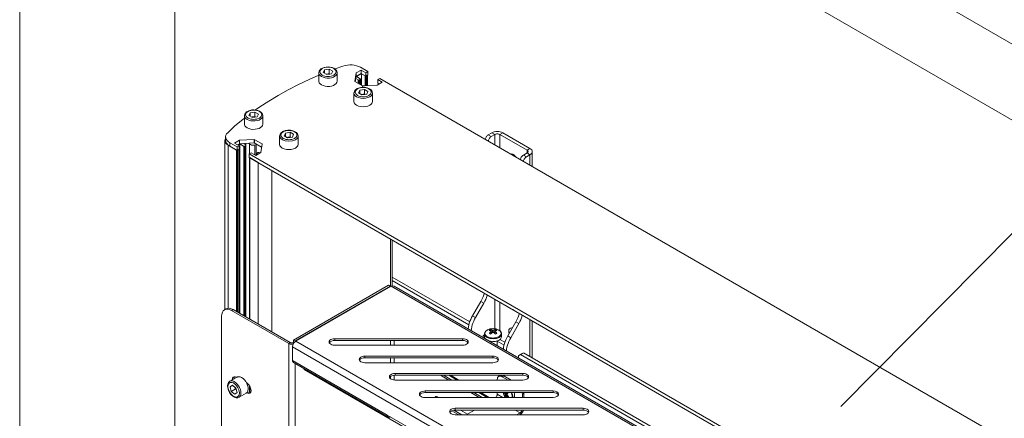
# Model space of a CAD drawing. Units: inches. Extents: x 1.3 to 16.1, y 2.5 to 10.8.
# Drawn here: x 1.6 to 3.9, y 8.6 to 9.6 of the extents above; entities that cross this region are included whole.
import ezdxf

# ---------------------------------------------------------------- set-up
doc = ezdxf.new("R2010")
doc.units = ezdxf.units.IN
doc.header["$MEASUREMENT"] = 0
doc.layers.add('PDF _Геометрия', color=7, linetype='Continuous')

msp = doc.modelspace()

# ---------------------------------------------------------------- linework, layer by layer
at = {"layer": 'PDF _Геометрия', "lineweight": 20}
for points in [[(5.5713, 8.5443), (5.5713, 5.9752), (5.525, 5.9484), (5.525, 8.5175), (5.5713, 8.5443), (1.6739, 10.7943), (1.6275, 10.7675), (1.6275, 8.1984, 0.124627), (1.9859, 7.8696), (2.1015, 7.8029)], [(1.6275, 10.7675, 0.124605), (1.9859, 10.4387), (4.9554, 8.7244, 0.080131), (5.525, 8.5175)]]:
    msp.add_lwpolyline(points, format="xyb", dxfattribs=at)
at = {"layer": 'PDF _Геометрия', "lineweight": 9}
for points in [[(1.9859, 10.4387), (1.9859, 7.8696)], [(4.3999, 9.5446), (3.5239, 8.6608)], [(2.3611, 9.431), (2.3611, 9.431), (2.3603, 9.4282), (2.3585, 9.4255), (2.3557, 9.4232), (2.352, 9.4212), (2.3476, 9.4199), (2.3428, 9.4192), (2.3379, 9.4191), (2.333, 9.4197), (2.3285, 9.4209), (2.3246, 9.4226), (2.3216, 9.4249), (2.3195, 9.4275), (2.3185, 9.4303), (2.3184, 9.4313)], [(2.414, 9.404), (2.414, 9.4161)], [(2.4256, 9.4011), (2.4256, 9.4241)], [(2.4279, 9.4012), (2.4279, 9.4241)], [(2.4302, 9.4014), (2.4302, 9.4254)], [(2.4093, 9.4067), (2.4093, 9.4147)], [(2.4116, 9.4053), (2.4116, 9.4147)], [(2.4557, 9.404), (2.4557, 9.4067)], [(2.1894, 9.3319), (2.1894, 9.3319), (2.1886, 9.329), (2.1868, 9.3264), (2.184, 9.3241), (2.1803, 9.3222), (2.1759, 9.3208), (2.1711, 9.3201), (2.1662, 9.32), (2.1613, 9.3205), (2.1569, 9.3217), (2.153, 9.3235), (2.1499, 9.3258), (2.1478, 9.3284), (2.1468, 9.3312), (2.1467, 9.3322)], [(2.7167, 9.2841), (2.7097, 9.2882)], [(2.7181, 9.293), (2.725, 9.2889), (2.725, 9.2646)], [(2.7362, 9.2581), (2.7362, 9.2889), (2.7432, 9.293)], [(2.1092, 8.8876), (2.1092, 9.2639)], [(2.1128, 9.2618), (2.1128, 9.2699)], [(2.1449, 8.8704), (2.1449, 9.2621)], [(2.1472, 8.8691), (2.1472, 9.2621)], [(2.1495, 8.8677), (2.1495, 9.2634)], [(2.1695, 9.2693), (2.1695, 9.2773)], [(2.1875, 9.2666), (2.1875, 9.2669)], [(2.8062, 9.2177), (2.8062, 9.2421), (2.7993, 9.2461), (2.7993, 9.2526), (2.8062, 9.2566)], [(2.1286, 8.8798), (2.1286, 9.2527)], [(2.1309, 8.8785), (2.1309, 9.2527)], [(2.1333, 8.8771), (2.1333, 9.254)], [(2.1588, 8.8624), (2.1588, 9.2353)], [(2.175, 9.242), (2.175, 9.2446)], [(2.791, 9.2413), (2.7979, 9.2373)], [(2.1782, 8.8512), (2.1782, 9.2241)], [(2.2101, 8.8327), (2.2101, 9.2056)], [(2.4838, 8.9375), (2.4838, 9.0477)], [(2.4859, 8.9388), (3.9575, 8.0893)], [(2.6996, 8.8995), (2.6926, 8.9035)], [(2.725, 8.9084), (2.725, 8.8403)], [(2.7362, 8.8362), (2.7362, 8.9019)], [(2.1205, 8.8845), (2.117, 8.8825)], [(2.6805, 8.8665), (2.6736, 8.8705)], [(2.7738, 8.8566), (2.7808, 8.8526)], [(2.8062, 8.7757), (2.8062, 8.8615)], [(2.2523, 8.8084), (2.2488, 8.8064), (2.2488, 8.0065)], [(2.2653, 8.8114), (3.8859, 7.8758), (3.8859, 7.8718)], [(2.3553, 8.8133), (2.3553, 8.8173)], [(2.4843, 8.8133), (2.4843, 8.8022)], [(2.4921, 8.8022), (2.4921, 8.8133)], [(2.6506, 8.8133), (2.6506, 8.8173)], [(2.7547, 8.8236), (2.7617, 8.8196)], [(2.2579, 8.7986), (3.8785, 7.863), (3.882, 7.865)], [(2.2579, 8.7674), (2.4766, 8.6411)], [(2.2636, 8.7606), (2.2636, 8.0065)], [(2.4249, 8.7732), (2.4249, 8.7772)], [(2.4843, 8.7732), (2.4843, 8.762)], [(2.4921, 8.762), (2.4921, 8.7732)], [(2.7202, 8.7732), (2.7202, 8.7772)], [(2.4945, 8.733), (2.4945, 8.737)], [(2.7898, 8.733), (2.7898, 8.737)], [(2.1127, 8.719), (2.1136, 8.7194), (2.1165, 8.7201), (2.1197, 8.7197), (2.1232, 8.7182), (2.1267, 8.7158), (2.13, 8.7126), (2.133, 8.7087), (2.1354, 8.7044), (2.1372, 8.6999), (2.1383, 8.6955), (2.1386, 8.6913), (2.1381, 8.6876), (2.1367, 8.6846), (2.1347, 8.6825)], [(2.1286, 8.7282), (2.1286, 8.7285)], [(2.4843, 8.7302), (2.4843, 8.7247)], [(2.4921, 8.722), (2.4921, 8.7329)], [(2.6184, 8.733), (2.6377, 8.7218)], [(2.7457, 8.7317), (2.7422, 8.7297)], [(2.1553, 8.694), (2.1518, 8.692)], [(2.1588, 8.6928), (2.1588, 8.7078)], [(2.5641, 8.6928), (2.5641, 8.6968)], [(2.688, 8.6928), (2.7073, 8.6817)], [(2.7306, 8.6891), (2.7435, 8.6817)], [(2.7648, 8.6817), (2.7648, 8.6823), (2.7648, 8.6858), (2.7639, 8.6896), (2.7625, 8.6928)], [(2.766, 8.6817), (2.7662, 8.684), (2.7658, 8.6877), (2.7646, 8.6915), (2.7641, 8.6928)], [(2.7921, 8.6915), (2.7886, 8.6895)], [(2.8594, 8.6928), (2.8594, 8.6968)], [(2.6337, 8.6526), (2.6337, 8.6566)], [(2.7832, 8.6422), (2.7832, 8.6462), (2.7721, 8.6526)], [(2.929, 8.6526), (2.929, 8.6566)], [(2.484, 8.6369), (2.484, 8.6369)]]:
    msp.add_lwpolyline(points, dxfattribs=at)
at = {"layer": 'PDF _Геометрия', "lineweight": 20}
for points in [[(2.3609, 9.4309), (2.361, 9.4318), (2.3604, 9.4347), (2.3588, 9.4374), (2.3563, 9.4398), (2.3531, 9.4419), (2.3491, 9.4434), (2.3446, 9.4444), (2.34, 9.4448), (2.3353, 9.4445), (2.3308, 9.4436), (2.3268, 9.4421), (2.3233, 9.44), (2.3206, 9.4374), (2.319, 9.4347), (2.3184, 9.4319), (2.3185, 9.4313)], [(2.3317, 9.4301), (2.3317, 9.4381)], [(2.3442, 9.4283), (2.3427, 9.4291), (2.3427, 9.4398)], [(4.2873, 8.3627), (2.4592, 9.4181), (2.4546, 9.4154), (2.465, 9.4094), (2.4534, 9.4027), (2.42, 9.4008), (2.4199, 9.4008), (2.4199, 9.4008), (2.4198, 9.4007), (2.4198, 9.4007), (2.4197, 9.4007), (2.4196, 9.4008), (2.4196, 9.4008), (2.4195, 9.4008), (2.4014, 9.4112), (2.4014, 9.4113), (2.4014, 9.4113), (2.4013, 9.4113), (2.4013, 9.4114), (2.4013, 9.4114), (2.4014, 9.4114), (2.4014, 9.4115), (2.4014, 9.4115), (2.4047, 9.4308), (2.4163, 9.4375), (2.4267, 9.4315), (2.4314, 9.4341), (2.4144, 9.444), (2.4102, 9.446), (2.4055, 9.4476), (2.4004, 9.4487), (2.3951, 9.4494), (2.3897, 9.4495), (2.3843, 9.4491), (2.3791, 9.4482), (2.3742, 9.4468), (2.3559, 9.4402)], [(2.3184, 9.4254), (2.296, 9.4156), (2.2715, 9.404), (2.2477, 9.3919), (2.2249, 9.3792), (2.2029, 9.366), (2.1819, 9.3524), (2.1721, 9.3455)], [(2.3184, 9.4313), (2.3184, 9.412), (2.3185, 9.411), (2.3195, 9.4082), (2.3216, 9.4056), (2.3246, 9.4033), (2.3285, 9.4016), (2.333, 9.4004), (2.3379, 9.3998), (2.3428, 9.3999), (2.3476, 9.4006), (2.352, 9.402), (2.3557, 9.4039), (2.3585, 9.4062), (2.3603, 9.4089), (2.361, 9.4117), (2.3611, 9.412), (2.3611, 9.4313), (2.361, 9.431)], [(2.3353, 9.428), (2.3372, 9.4283), (2.3427, 9.4291)], [(2.3432, 9.4281), (2.3423, 9.4283), (2.341, 9.4284), (2.3397, 9.4285), (2.3384, 9.4284), (2.3372, 9.4283), (2.3359, 9.428), (2.3354, 9.4279)], [(2.4026, 9.4106), (2.4047, 9.4228), (2.4047, 9.4308)], [(2.4039, 9.4179), (2.4093, 9.4147), (2.4096, 9.4146), (2.4099, 9.4145), (2.4102, 9.4145), (2.4105, 9.4144), (2.4108, 9.4145), (2.4111, 9.4145), (2.4114, 9.4146), (2.4116, 9.4147), (2.414, 9.4161), (2.4142, 9.4162), (2.4143, 9.4164), (2.4144, 9.4165), (2.4144, 9.4167), (2.4144, 9.4169), (2.4143, 9.4171), (2.4142, 9.4173), (2.414, 9.4174), (2.4053, 9.4224), (2.4169, 9.4291), (2.4256, 9.4241)], [(2.4047, 9.4228), (2.4163, 9.4295), (2.4163, 9.4375)], [(2.4144, 9.4037), (2.4144, 9.4167)], [(2.4163, 9.4295), (2.4267, 9.4234)], [(2.4169, 9.4023), (2.4169, 9.4291)], [(2.4267, 9.4315), (2.4267, 9.4234), (2.4314, 9.4261), (2.4314, 9.4341)], [(2.4302, 9.4254), (2.4279, 9.4241)], [(2.4307, 9.4014), (2.4307, 9.4257)], [(2.4546, 9.4154), (2.4546, 9.4074), (2.458, 9.4054), (2.4557, 9.4067)], [(2.4014, 9.4112), (2.4014, 9.4115)], [(2.4254, 9.3814), (2.4239, 9.3823), (2.4239, 9.393)], [(2.4422, 9.3845), (2.4419, 9.387), (2.4406, 9.3898), (2.4384, 9.3923), (2.4355, 9.3944)], [(2.4552, 9.407), (2.4552, 9.4037)], [(2.3996, 9.3848), (2.3996, 9.3845), (2.3996, 9.3652)], [(2.4129, 9.3832), (2.4129, 9.3913)], [(2.4165, 9.3811), (2.4184, 9.3814), (2.4239, 9.3823)], [(2.4244, 9.3812), (2.4235, 9.3814), (2.4222, 9.3815), (2.4209, 9.3816), (2.4196, 9.3815), (2.4184, 9.3814), (2.4171, 9.3812), (2.4166, 9.381)], [(2.4423, 9.3652), (2.4423, 9.3845)], [(2.1467, 9.3266), (2.1429, 9.3236), (2.1248, 9.3085), (2.1079, 9.293), (2.1055, 9.2902), (2.1039, 9.2872), (2.1032, 9.2841), (2.1034, 9.281), (2.1045, 9.2779), (2.1065, 9.275), (2.1093, 9.2723), (2.1128, 9.2699), (2.1298, 9.26), (2.1344, 9.2627), (2.124, 9.2688), (2.1356, 9.2754), (2.169, 9.2773), (2.169, 9.2773), (2.1691, 9.2774), (2.1692, 9.2774), (2.1692, 9.2774), (2.1693, 9.2774), (2.1693, 9.2774), (2.1694, 9.2773), (2.1694, 9.2773), (2.1875, 9.2669), (2.1876, 9.2668), (2.1876, 9.2668), (2.1876, 9.2668), (2.1876, 9.2667), (2.1876, 9.2667), (2.1876, 9.2667), (2.1876, 9.2666), (2.1875, 9.2666), (2.1843, 9.2473), (2.1727, 9.2406), (2.1623, 9.2467), (2.1576, 9.244), (3.9857, 8.1886)], [(2.1893, 9.3318), (2.1894, 9.3327), (2.1887, 9.3356), (2.1871, 9.3383), (2.1847, 9.3407), (2.1814, 9.3428), (2.1774, 9.3443), (2.173, 9.3453), (2.1683, 9.3457), (2.1636, 9.3454), (2.1592, 9.3445), (2.1551, 9.343), (2.1516, 9.3409), (2.1489, 9.3383), (2.1474, 9.3356), (2.1467, 9.3327), (2.1468, 9.3322)], [(2.1467, 9.3322), (2.1467, 9.3129), (2.1468, 9.3119), (2.1478, 9.3091), (2.1499, 9.3065), (2.153, 9.3042), (2.1569, 9.3025), (2.1614, 9.3013), (2.1662, 9.3007), (2.1711, 9.3008), (2.1759, 9.3015), (2.1803, 9.3029), (2.184, 9.3048), (2.1868, 9.3071), (2.1887, 9.3098), (2.1894, 9.3126), (2.1894, 9.3129), (2.1894, 9.3322), (2.1894, 9.3319)], [(2.16, 9.331), (2.16, 9.339)], [(2.1636, 9.3289), (2.1655, 9.3292), (2.171, 9.33)], [(2.1715, 9.329), (2.1706, 9.3292), (2.1694, 9.3293), (2.1681, 9.3294), (2.1668, 9.3293), (2.1655, 9.3292), (2.1643, 9.3289), (2.1638, 9.3288)], [(2.1725, 9.3292), (2.171, 9.33), (2.171, 9.3407)], [(2.1032, 9.2799), (2.1021, 9.2777), (2.1015, 9.2752), (2.1017, 9.2727), (2.1026, 9.2703), (2.1042, 9.2679), (2.1064, 9.2658), (2.1092, 9.2639), (2.1286, 9.2527)], [(2.1032, 9.2833), (2.1032, 9.2752), (2.1034, 9.2729), (2.1045, 9.2699), (2.1065, 9.2669), (2.1093, 9.2642), (2.1128, 9.2618), (2.1298, 9.252), (2.1298, 9.26)], [(2.2279, 9.2857), (2.2279, 9.2854), (2.2279, 9.2661)], [(2.2412, 9.2841), (2.2412, 9.2922)], [(2.2448, 9.282), (2.2467, 9.2823), (2.2522, 9.2831)], [(2.2527, 9.2821), (2.2518, 9.2823), (2.2505, 9.2824), (2.2493, 9.2825), (2.248, 9.2824), (2.2467, 9.2823), (2.2455, 9.282), (2.245, 9.2819)], [(2.2537, 9.2823), (2.2522, 9.2831), (2.2522, 9.2939)], [(2.2705, 9.2854), (2.2702, 9.2879), (2.2689, 9.2907), (2.2667, 9.2932), (2.2638, 9.2953)], [(2.2706, 9.2661), (2.2706, 9.2854)], [(2.7029, 9.2774), (2.7029, 9.2777), (2.7033, 9.2795), (2.704, 9.2812), (2.7048, 9.283), (2.7059, 9.2846), (2.7071, 9.286), (2.7084, 9.2872), (2.7098, 9.2882), (2.7181, 9.2929), (2.7208, 9.2942), (2.7238, 9.2952), (2.7272, 9.2958), (2.7306, 9.296), (2.7341, 9.2958), (2.7374, 9.2952), (2.7405, 9.2942), (2.7432, 9.2929), (2.8062, 9.2566), (2.8084, 9.255), (2.8101, 9.2532), (2.8111, 9.2513), (2.8114, 9.2493), (2.8111, 9.2473), (2.8101, 9.2454), (2.8084, 9.2436), (2.8062, 9.2421), (2.7979, 9.2373), (2.7965, 9.2363), (2.7952, 9.2351), (2.794, 9.2337), (2.793, 9.2321), (2.7921, 9.2304), (2.7915, 9.2286), (2.7911, 9.2269), (2.791, 9.2265)], [(2.7098, 9.2734), (2.7099, 9.2737), (2.7103, 9.2755), (2.7109, 9.2772), (2.7118, 9.2789), (2.7128, 9.2805), (2.714, 9.282), (2.7153, 9.2832), (2.7167, 9.2841), (2.725, 9.2889), (2.7262, 9.2895), (2.7276, 9.2899), (2.7291, 9.2902), (2.7306, 9.2903), (2.7322, 9.2902), (2.7337, 9.2899), (2.735, 9.2895), (2.7362, 9.2889), (2.7993, 9.2526), (2.8002, 9.2519), (2.801, 9.2511), (2.8014, 9.2502), (2.8016, 9.2493), (2.8014, 9.2484), (2.801, 9.2476), (2.8002, 9.2468), (2.7993, 9.2461), (2.7909, 9.2413), (2.7896, 9.2403), (2.7883, 9.2391), (2.7871, 9.2377), (2.786, 9.2361), (2.7852, 9.2344), (2.7845, 9.2326), (2.7841, 9.2309), (2.7841, 9.2305)], [(2.1015, 9.2746), (2.1015, 8.8846)], [(2.1298, 9.252), (2.1344, 9.2547), (2.1344, 9.2627)], [(2.1309, 9.2647), (2.1356, 9.2674)], [(2.144, 9.2679), (2.1495, 9.2647), (2.1497, 9.2646), (2.1498, 9.2644), (2.1499, 9.2642), (2.15, 9.2641), (2.1499, 9.2639), (2.1498, 9.2637), (2.1497, 9.2635), (2.1495, 9.2634), (2.1472, 9.262), (2.1469, 9.2619), (2.1466, 9.2619), (2.1463, 9.2618), (2.146, 9.2618), (2.1457, 9.2618), (2.1454, 9.2619), (2.1451, 9.2619), (2.1448, 9.262), (2.1362, 9.2671), (2.1315, 9.2644)], [(2.169, 9.2773), (2.169, 9.2693), (2.1356, 9.2674), (2.1356, 9.2754)], [(2.1362, 8.8754), (2.1362, 9.2671)], [(2.1471, 9.268), (2.1471, 9.2661)], [(2.1499, 9.2644), (2.1499, 9.2682)], [(2.15, 8.8675), (2.15, 9.2641)], [(2.1567, 9.2681), (2.1588, 9.2666), (2.1619, 9.2652), (2.1656, 9.2645), (2.1695, 9.2644), (2.1714, 9.2646)], [(2.1584, 9.2444), (2.1584, 9.2668)], [(2.1588, 9.2666), (2.1604, 9.2656), (2.1633, 9.2644), (2.1667, 9.2639), (2.1703, 9.2639), (2.1709, 9.264)], [(2.169, 9.2693), (2.169, 9.2693), (2.1691, 9.2693), (2.1692, 9.2693), (2.1692, 9.2693), (2.1693, 9.2693), (2.1693, 9.2693), (2.1694, 9.2693), (2.1694, 9.2693), (2.1864, 9.2595)], [(2.1709, 9.2416), (2.1709, 9.2641)], [(2.1735, 9.2411), (2.1735, 9.2669)], [(2.1309, 9.2527), (2.1333, 9.254)], [(2.1337, 8.8769), (2.1337, 9.2543)], [(3.9857, 8.1806), (2.1576, 9.2359), (2.1576, 9.244)], [(2.1583, 9.2355), (2.1583, 8.8627)], [(2.1782, 9.2241), (2.1588, 9.2353)], [(2.182, 9.246), (2.1797, 9.2473), (2.1794, 9.2474), (2.1791, 9.2475), (2.1788, 9.2476), (2.1785, 9.2476), (2.1782, 9.2476), (2.1779, 9.2475), (2.1776, 9.2474), (2.1773, 9.2473), (2.175, 9.246), (2.1748, 9.2458), (2.1747, 9.2457), (2.1746, 9.2455), (2.1745, 9.2453), (2.1746, 9.2451), (2.1747, 9.2449), (2.1748, 9.2448), (2.175, 9.2446), (2.1773, 9.2433)], [(2.1745, 9.2453), (2.1745, 9.2417)], [(2.7743, 9.2362), (2.7721, 9.239), (2.7692, 9.2416), (2.7663, 9.2434), (2.7634, 9.244), (2.7612, 9.2437)], [(2.7643, 9.2419), (2.7647, 9.2438), (2.7647, 9.2439)], [(2.7676, 9.2427), (2.7669, 9.2406), (2.7669, 9.2404)], [(2.8114, 9.2147), (2.8114, 9.2493)], [(2.4875, 8.9391), (2.4875, 9.0455)], [(2.4922, 8.9385), (2.4916, 8.9389), (2.4889, 8.9394), (2.4859, 8.9388), (2.2653, 8.8114), (2.2638, 8.8104), (2.2624, 8.8091), (2.2611, 8.8075), (2.26, 8.8058), (2.2591, 8.804), (2.2584, 8.8021), (2.258, 8.8003), (2.2578, 8.7985), (2.2578, 8.7674), (2.258, 8.7658), (2.2584, 8.7645), (2.2591, 8.7634), (2.26, 8.7626), (2.4788, 8.6364)], [(2.4831, 8.939), (2.4831, 8.9371)], [(2.4875, 8.9597), (2.667, 8.8561)], [(2.4875, 8.9517), (2.665, 8.8492)], [(3.9574, 8.0928), (2.4923, 8.9386)], [(2.7006, 8.9225), (2.7001, 8.9209), (2.6987, 8.9165), (2.6969, 8.9121), (2.6949, 8.9077), (2.6926, 8.9035), (2.6735, 8.8705), (2.6713, 8.8662), (2.6692, 8.8619), (2.6675, 8.8575), (2.666, 8.8531), (2.6648, 8.8487), (2.664, 8.8444), (2.6635, 8.8402), (2.6635, 8.8398)], [(2.7076, 8.9185), (2.7071, 8.9169), (2.7056, 8.9124), (2.7039, 8.908), (2.7018, 8.9037), (2.6996, 8.8995), (2.6805, 8.8665), (2.6782, 8.8622), (2.6762, 8.8579), (2.6744, 8.8535), (2.673, 8.8491), (2.6718, 8.8447), (2.671, 8.8404), (2.6705, 8.8362), (2.6704, 8.8358)], [(2.0938, 8.1228), (2.0938, 8.8691), (2.0943, 8.8741), (2.0956, 8.8783), (2.0977, 8.8817), (2.1006, 8.8841), (2.1041, 8.8854), (2.1081, 8.8856), (2.1125, 8.8846), (2.117, 8.8825), (2.2488, 8.8064), (2.2504, 8.8056), (2.2522, 8.8051), (2.2542, 8.8048), (2.2562, 8.8046), (2.2583, 8.8048), (2.2595, 8.8049)], [(2.2613, 8.8077), (2.2601, 8.8084), (2.2593, 8.808), (2.2583, 8.8077), (2.2573, 8.8075), (2.2562, 8.8075), (2.2551, 8.8075), (2.2541, 8.8077), (2.2531, 8.808), (2.2523, 8.8084), (2.1205, 8.8845), (2.116, 8.8866), (2.1116, 8.8876), (2.1076, 8.8874), (2.1041, 8.8861), (2.1006, 8.8841)], [(2.7818, 8.8756), (2.7813, 8.874), (2.7799, 8.8696), (2.7781, 8.8652), (2.7761, 8.8609), (2.7738, 8.8566), (2.7547, 8.8236), (2.7524, 8.8194), (2.7504, 8.815), (2.7487, 8.8106), (2.7472, 8.8062), (2.746, 8.8018), (2.7452, 8.7975), (2.7447, 8.7934), (2.7447, 8.7929)], [(2.7888, 8.8716), (2.7883, 8.87), (2.7868, 8.8656), (2.7851, 8.8612), (2.783, 8.8568), (2.7808, 8.8526), (2.7617, 8.8196), (2.7594, 8.8154), (2.7574, 8.811), (2.7556, 8.8066), (2.7542, 8.8022), (2.753, 8.7978), (2.7522, 8.7935), (2.7517, 8.7893), (2.7516, 8.7889)], [(2.7666, 8.8844), (2.7689, 8.883)], [(2.8114, 8.7727), (2.8114, 8.8585)], [(2.6982, 8.8198), (2.6982, 8.8231), (2.6982, 8.8234), (2.6983, 8.8238), (2.6984, 8.8241), (2.6986, 8.8245), (2.6988, 8.8248), (2.699, 8.8251), (2.6993, 8.8253), (2.6995, 8.8255), (2.7012, 8.8265)], [(2.7012, 8.8285), (2.7012, 8.8223), (2.7014, 8.8205), (2.7028, 8.8178), (2.7042, 8.8163)], [(2.7154, 8.8383), (2.7181, 8.8305)], [(2.7161, 8.8351), (2.7162, 8.8341)], [(2.7165, 8.8291), (2.7162, 8.8325), (2.7161, 8.8335)], [(2.7198, 8.8315), (2.7195, 8.836), (2.7194, 8.837)], [(2.7224, 8.837), (2.7223, 8.836), (2.722, 8.8315)], [(2.7264, 8.8383), (2.7237, 8.8305)], [(2.7256, 8.8335), (2.7256, 8.8325), (2.7253, 8.8291)], [(2.7255, 8.8334), (2.7256, 8.8341), (2.7256, 8.8351)], [(2.7404, 8.8292), (2.7401, 8.8311), (2.7388, 8.8337), (2.7365, 8.836), (2.7344, 8.8374)], [(2.7406, 8.8223), (2.7406, 8.8285), (2.7406, 8.8289), (2.7405, 8.8291)], [(2.7653, 8.8419), (2.7634, 8.8422), (2.7609, 8.8418), (2.759, 8.8403), (2.7577, 8.8379), (2.7573, 8.8347), (2.7577, 8.8311), (2.7582, 8.8295)], [(2.7644, 8.8403), (2.7647, 8.8419), (2.7647, 8.842)], [(2.2601, 8.8084), (2.2601, 8.8143)], [(2.2636, 8.8102), (2.2636, 8.8123)], [(2.3426, 8.8078), (2.3428, 8.8081), (2.3447, 8.8102), (2.3476, 8.8119), (2.3512, 8.813), (2.3553, 8.8133), (2.6506, 8.8133), (2.6546, 8.813), (2.6583, 8.8119), (2.6612, 8.8102), (2.663, 8.8081), (2.6632, 8.8078)], [(2.6506, 8.8174), (2.3553, 8.8174)], [(2.3553, 8.8022), (2.6506, 8.8022)], [(2.711, 8.8124), (2.711, 8.8123)], [(2.7307, 8.801), (2.7307, 8.8124)], [(2.7307, 8.8113), (2.7462, 8.8023)], [(2.7369, 8.8157), (2.7482, 8.8092)], [(2.7793, 8.7729), (2.7793, 8.7762), (2.7794, 8.7765), (2.7795, 8.7769), (2.7796, 8.7773), (2.7798, 8.7776), (2.78, 8.7779), (2.7802, 8.7782), (2.7805, 8.7784), (2.7807, 8.7786), (2.7896, 8.7837)], [(2.784, 8.7805), (3.9574, 8.1031)], [(2.7909, 8.7845), (3.9574, 8.1111)], [(2.4122, 8.7676), (2.4124, 8.7679), (2.4143, 8.77), (2.4172, 8.7717), (2.4208, 8.7728), (2.4249, 8.7732), (2.7202, 8.7732), (2.7242, 8.7728), (2.7279, 8.7717), (2.7308, 8.77), (2.7326, 8.7679), (2.7328, 8.7676)], [(2.7202, 8.7772), (2.4249, 8.7772)], [(2.4249, 8.762), (2.7202, 8.762)], [(2.2845, 8.7485), (2.2845, 8.7461), (3.8845, 7.8225)], [(2.7898, 8.737), (2.4945, 8.737)], [(2.1347, 8.6825), (2.1342, 8.6821), (2.1509, 8.6918), (2.1514, 8.6921), (2.1534, 8.6942), (2.1548, 8.6972), (2.1553, 8.7009), (2.155, 8.7051), (2.1539, 8.7096), (2.1521, 8.7141), (2.1497, 8.7184), (2.1467, 8.7222), (2.1434, 8.7254), (2.1399, 8.7279), (2.1364, 8.7293), (2.1332, 8.7297), (2.1303, 8.7291), (2.1296, 8.7287), (2.1128, 8.7191)], [(2.1289, 8.7283), (2.1286, 8.7285), (2.1255, 8.7297), (2.1228, 8.7296), (2.1205, 8.7284), (2.1191, 8.726), (2.1186, 8.7227), (2.1186, 8.7224)], [(2.1221, 8.7244), (2.1221, 8.7247), (2.1226, 8.728), (2.1235, 8.7298)], [(2.1518, 8.7151), (2.1515, 8.7152)], [(2.4818, 8.7274), (2.482, 8.7277), (2.4839, 8.7299), (2.4868, 8.7315), (2.4904, 8.7326), (2.4945, 8.733), (2.7898, 8.733), (2.7938, 8.7326), (2.7975, 8.7315), (2.8004, 8.7299), (2.8022, 8.7277), (2.8024, 8.7274)], [(2.4945, 8.7218), (2.7898, 8.7218)], [(2.5996, 8.733), (2.6189, 8.7218)], [(2.6259, 8.7218), (2.6066, 8.733)], [(2.6228, 8.733), (2.6421, 8.7218)], [(2.7306, 8.7218), (2.7306, 8.723), (2.7308, 8.7255), (2.7315, 8.7276), (2.7326, 8.7293), (2.734, 8.7305), (2.7358, 8.7311), (2.7378, 8.7312), (2.74, 8.7307), (2.7422, 8.7297), (2.7558, 8.7218)], [(2.7386, 8.733), (2.7375, 8.7325), (2.734, 8.7305)], [(2.7427, 8.733), (2.7434, 8.7327), (2.7457, 8.7317), (2.7628, 8.7218)], [(2.1197, 8.7094), (2.1138, 8.706)], [(2.1281, 8.699), (2.1255, 8.7011), (2.1163, 8.6957)], [(2.1245, 8.7054), (2.1246, 8.7051), (2.1251, 8.7039), (2.1256, 8.7027), (2.1263, 8.7016), (2.127, 8.7005), (2.1278, 8.6995), (2.1281, 8.6992)], [(2.1255, 8.7011), (2.1245, 8.7054)], [(2.1515, 8.6922), (2.1518, 8.692)], [(2.1604, 8.6927), (2.1584, 8.6928), (2.1553, 8.694), (2.1538, 8.6949)], [(2.1583, 8.7086), (2.1583, 8.6928)], [(2.5514, 8.6872), (2.5516, 8.6876), (2.5535, 8.6897), (2.5564, 8.6914), (2.56, 8.6924), (2.5641, 8.6928), (2.8594, 8.6928), (2.8634, 8.6924), (2.8671, 8.6914), (2.87, 8.6897), (2.8718, 8.6876), (2.872, 8.6872)], [(2.8594, 8.6968), (2.5641, 8.6968)], [(2.6692, 8.6928), (2.6885, 8.6817)], [(2.6955, 8.6817), (2.6762, 8.6928)], [(2.6924, 8.6928), (2.7117, 8.6817)], [(2.7276, 8.6817), (2.7282, 8.6825), (2.729, 8.6837), (2.7297, 8.6851), (2.7302, 8.6864), (2.7305, 8.6878), (2.7306, 8.6891), (2.7306, 8.6928)], [(2.7441, 8.6928), (2.7448, 8.69), (2.7465, 8.6861), (2.7489, 8.6826), (2.7496, 8.6817)], [(2.7468, 8.6928), (2.7468, 8.6926), (2.7467, 8.6923), (2.7469, 8.6919), (2.7471, 8.6915), (2.7474, 8.6911), (2.7477, 8.6907), (2.7479, 8.6903), (2.7482, 8.6899), (2.7485, 8.6894), (2.7488, 8.689), (2.7488, 8.6889), (2.7489, 8.6887), (2.7489, 8.6884), (2.749, 8.6882), (2.749, 8.688), (2.7491, 8.6878), (2.7492, 8.6876), (2.7493, 8.6874), (2.7492, 8.6871), (2.7491, 8.6869), (2.749, 8.6866), (2.7489, 8.6863), (2.7489, 8.686), (2.7488, 8.6858), (2.7487, 8.6855), (2.7487, 8.6853), (2.7489, 8.685), (2.7492, 8.6847), (2.7495, 8.6844), (2.7498, 8.6841), (2.75, 8.6838), (2.7503, 8.6835), (2.7506, 8.6832), (2.7509, 8.6829), (2.7509, 8.6832), (2.751, 8.6834), (2.751, 8.6837), (2.7511, 8.6839), (2.7512, 8.6842), (2.7513, 8.6845), (2.7514, 8.6848), (2.7515, 8.6851), (2.7516, 8.685), (2.7518, 8.6849), (2.7519, 8.6849), (2.7521, 8.6849), (2.7522, 8.6849), (2.7524, 8.6849), (2.7525, 8.6849), (2.7527, 8.6849), (2.753, 8.6846), (2.7534, 8.6842), (2.7539, 8.6839), (2.7543, 8.6836), (2.7547, 8.6833), (2.7551, 8.6829), (2.7556, 8.6826), (2.756, 8.6823), (2.7561, 8.6826), (2.7562, 8.6828), (2.7563, 8.683), (2.7564, 8.6833), (2.7566, 8.6835), (2.7567, 8.6838), (2.7568, 8.6841), (2.7569, 8.6843), (2.7565, 8.6846), (2.7561, 8.6849), (2.7556, 8.6853), (2.7552, 8.6856), (2.7548, 8.6859), (2.7544, 8.6862), (2.754, 8.6866), (2.7536, 8.6869), (2.7536, 8.6871), (2.7535, 8.6873), (2.7535, 8.6875), (2.7534, 8.6877), (2.7534, 8.6879), (2.7533, 8.6881), (2.7532, 8.6884), (2.7531, 8.6885), (2.7533, 8.6889), (2.7535, 8.6892), (2.7537, 8.6896), (2.7539, 8.6899), (2.7542, 8.6903), (2.7544, 8.6907), (2.7547, 8.691), (2.7549, 8.6914), (2.7546, 8.6917), (2.7543, 8.692), (2.754, 8.6923), (2.7538, 8.6926), (2.7535, 8.6928)], [(2.7467, 8.6923), (2.7487, 8.6925)], [(2.7521, 8.6928), (2.752, 8.6927), (2.7518, 8.6923), (2.7515, 8.6919), (2.7513, 8.6916), (2.7511, 8.6913), (2.7509, 8.6909), (2.7508, 8.691), (2.7506, 8.691), (2.7505, 8.6911), (2.7503, 8.6911), (2.7502, 8.6911), (2.75, 8.6911), (2.7499, 8.6911), (2.7498, 8.691), (2.7494, 8.6914), (2.7492, 8.6919), (2.7489, 8.6923), (2.7486, 8.6927), (2.7485, 8.6928)], [(2.7487, 8.6853), (2.7536, 8.6893)], [(2.7488, 8.689), (2.7496, 8.6894), (2.7543, 8.6916), (2.7555, 8.6921)], [(2.7544, 8.6906), (2.75, 8.6879), (2.7493, 8.6874)], [(2.7509, 8.6909), (2.7516, 8.6913), (2.7539, 8.6925)], [(2.7696, 8.6817), (2.7703, 8.6833), (2.7707, 8.6865), (2.7702, 8.6902), (2.7695, 8.6928)], [(2.7886, 8.6817), (2.7886, 8.6895), (2.7884, 8.6922), (2.7883, 8.6928)], [(2.7921, 8.6928), (2.7921, 8.6915), (2.7921, 8.6817)], [(2.5641, 8.6817), (2.8594, 8.6817)], [(2.587, 8.6817), (2.5872, 8.6824), (2.5885, 8.6839), (2.5904, 8.6842), (2.5926, 8.6835), (2.5957, 8.6817)], [(2.5903, 8.6817), (2.5903, 8.6821), (2.5906, 8.6842)], [(2.7515, 8.6851), (2.7522, 8.6855), (2.754, 8.6866)], [(2.7545, 8.6862), (2.7533, 8.6854), (2.7527, 8.6849)], [(2.621, 8.6471), (2.6212, 8.6474), (2.6231, 8.6495), (2.626, 8.6512), (2.6296, 8.6523), (2.6337, 8.6526), (2.9289, 8.6526), (2.933, 8.6523), (2.9367, 8.6512), (2.9396, 8.6495), (2.9414, 8.6474), (2.9416, 8.6471)], [(2.6256, 8.651), (2.6421, 8.6415)], [(2.6491, 8.6415), (2.6302, 8.6524)], [(2.9289, 8.6566), (2.6337, 8.6566)], [(2.646, 8.6526), (2.6622, 8.6433)], [(2.6591, 8.6415), (2.6784, 8.6526)], [(2.7751, 8.6415), (2.7832, 8.6462), (2.7843, 8.6469), (2.7853, 8.6479), (2.7862, 8.649), (2.787, 8.6502), (2.7877, 8.6516), (2.7881, 8.6526)], [(2.782, 8.6415), (2.7832, 8.6422), (2.7849, 8.6434), (2.7866, 8.6449), (2.7882, 8.6468), (2.7895, 8.6488), (2.7906, 8.651), (2.7912, 8.6526)], [(2.484, 8.6369), (2.4826, 8.6362), (2.4812, 8.6359), (2.4799, 8.6359), (2.4788, 8.6364), (2.4779, 8.6371), (2.4772, 8.6382), (2.4767, 8.6395), (2.4766, 8.6411), (2.5926, 8.5742), (2.5927, 8.5726), (2.5932, 8.5712), (2.5938, 8.5701), (2.5948, 8.5694), (3.0124, 8.3283)], [(2.484, 8.6369), (2.484, 8.6369)], [(2.6337, 8.6415), (2.9289, 8.6415)]]:
    msp.add_lwpolyline(points, dxfattribs=at)
for points in [[(2.3368, 9.4271), (2.3478, 9.4288), (2.3507, 9.4352), (2.3427, 9.4398), (2.3317, 9.4381), (2.3287, 9.4318)], [(2.4239, 9.393), (2.4129, 9.3913), (2.4099, 9.3849), (2.418, 9.3802), (2.429, 9.3819), (2.4319, 9.3883)], [(2.1651, 9.328), (2.1761, 9.3297), (2.1791, 9.3361), (2.171, 9.3407), (2.16, 9.339), (2.157, 9.3327)], [(2.2522, 9.2939), (2.2412, 9.2922), (2.2382, 9.2858), (2.2463, 9.2811), (2.2573, 9.2829), (2.2603, 9.2892)], [(2.4796, 8.941), (2.2601, 8.8143), (2.2636, 8.8123), (2.4831, 8.939)], [(2.7224, 8.8316), (2.7229, 8.8312), (2.7234, 8.8308), (2.7239, 8.8304), (2.7244, 8.8299), (2.7249, 8.8295), (2.7254, 8.8291), (2.7259, 8.8286), (2.7264, 8.8281), (2.7268, 8.8284), (2.7273, 8.8287), (2.7277, 8.8289), (2.7281, 8.8291), (2.7285, 8.8294), (2.7289, 8.8296), (2.7293, 8.8298), (2.7297, 8.83), (2.7292, 8.8305), (2.7287, 8.831), (2.7282, 8.8314), (2.7277, 8.8319), (2.7272, 8.8323), (2.7267, 8.8327), (2.7262, 8.8331), (2.7256, 8.8335), (2.7257, 8.8337), (2.7258, 8.8339), (2.7258, 8.8341), (2.7258, 8.8343), (2.7258, 8.8345), (2.7258, 8.8347), (2.7257, 8.8349), (2.7256, 8.8351), (2.7262, 8.8354), (2.7267, 8.8356), (2.7272, 8.8357), (2.7277, 8.8359), (2.7282, 8.8361), (2.7287, 8.8362), (2.7292, 8.8363), (2.7297, 8.8364), (2.7293, 8.8367), (2.7289, 8.837), (2.7285, 8.8372), (2.7281, 8.8374), (2.7277, 8.8377), (2.7273, 8.8379), (2.7268, 8.8381), (2.7264, 8.8383), (2.7259, 8.8382), (2.7254, 8.8381), (2.7249, 8.838), (2.7244, 8.8378), (2.7239, 8.8376), (2.7234, 8.8375), (2.7229, 8.8373), (2.7224, 8.837), (2.722, 8.8371), (2.7216, 8.8371), (2.7213, 8.8372), (2.7209, 8.8372), (2.7205, 8.8372), (2.7202, 8.8371), (2.7198, 8.8371), (2.7194, 8.837), (2.7189, 8.8373), (2.7184, 8.8375), (2.7179, 8.8376), (2.7174, 8.8378), (2.7169, 8.838), (2.7164, 8.8381), (2.7159, 8.8382), (2.7154, 8.8383), (2.7149, 8.8381), (2.7145, 8.8379), (2.7141, 8.8377), (2.7137, 8.8374), (2.7133, 8.8372), (2.7129, 8.837), (2.7125, 8.8367), (2.7121, 8.8364), (2.7126, 8.8363), (2.7131, 8.8362), (2.7136, 8.8361), (2.7141, 8.8359), (2.7146, 8.8357), (2.7151, 8.8356), (2.7156, 8.8354), (2.7161, 8.8351), (2.716, 8.8349), (2.716, 8.8347), (2.7159, 8.8345), (2.7159, 8.8343), (2.7159, 8.8341), (2.716, 8.8339), (2.716, 8.8337), (2.7161, 8.8335), (2.7156, 8.8331), (2.7151, 8.8327), (2.7146, 8.8323), (2.7141, 8.8319), (2.7136, 8.8314), (2.7131, 8.831), (2.7126, 8.8305), (2.7121, 8.83), (2.7125, 8.8298), (2.7129, 8.8296), (2.7133, 8.8294), (2.7137, 8.8291), (2.7141, 8.8289), (2.7145, 8.8287), (2.7149, 8.8284), (2.7154, 8.8281), (2.7159, 8.8286), (2.7164, 8.8291), (2.7169, 8.8295), (2.7174, 8.8299), (2.7179, 8.8304), (2.7184, 8.8308), (2.7189, 8.8312), (2.7194, 8.8316), (2.7198, 8.8315), (2.7202, 8.8315), (2.7205, 8.8314), (2.7209, 8.8314), (2.7213, 8.8314), (2.7216, 8.8315), (2.722, 8.8315)], [(2.1295, 8.693), (2.1271, 8.7033), (2.1192, 8.7098), (2.1138, 8.706), (2.1163, 8.6957), (2.1241, 8.6892)]]:
    msp.add_lwpolyline(points, close=True, dxfattribs=at)
at = {"layer": 'PDF _Геометрия', "lineweight": 9}
for centre, major_axis, ratio, start_param, end_param in [((2.3397, 9.4335), (-0.0187, 0), 0.576901, 0.786289, 7.069474), ((2.4209, 9.3866), (-0.0187, 0), 0.577111, 3.9271, 10.210285), ((2.4209, 9.3845), (-0.0213, 0), 0.577122, 0.000821, 3.144498), ((2.1681, 9.3344), (0.0187, 0), 0.577382, 3.926273453446909, 10.20945876062649), ((2.2493, 9.2854), (-0.0213, 0), 0.578337, 0.002532, 3.141115), ((2.2493, 9.2875), (-0.0187, 0), 0.577223, 3.927013304036881, 10.21019861121647), ((2.7209, 8.8297), (0.0189, 0), 0.577197, 0.785715, 7.0689), ((2.7209, 8.8285), (0.0197, 0), 0.575442, 3.144708, 6.285839), ((2.1217, 8.6995), (-0.0093, 0.0162), 0.577508, 3.192966197039745, 9.476151504219331)]:
    msp.add_ellipse(centre, major_axis=major_axis, ratio=ratio, start_param=start_param, end_param=end_param, dxfattribs=at)
at = {"layer": 'PDF _Геометрия', "lineweight": 20}
for centre, major_axis, ratio, start_param, end_param in [((2.421, 9.3849), (-0.0212, 0), 0.612692, 3.962061, 6.286259), ((2.4209, 9.3652), (0.0213, 0), 0.577035, 3.140782, 6.282818), ((2.2494, 9.2856), (-0.0214, 0.0002), 0.616114, 3.980499, 6.286845), ((2.2492, 9.2661), (-0.0213, 0), 0.576643, 6.282252, 9.425789), ((2.7209, 8.8289), (-0.0196, 0), 0.598487, 3.94769, 6.325104), ((2.3553, 8.8098), (0.0131, 0), 0.578531, 1.569521, 4.713664), ((2.6506, 8.8098), (-0.0131, 0), 0.578529, 1.568466, 4.71472), ((2.7208, 8.8224), (-0.0198, 0.0001), 0.579438, 1.028675, 3.141748), ((2.4249, 8.7696), (0.0131, 0), 0.578529, 1.568466, 4.714719), ((2.7202, 8.7696), (-0.0131, 0), 0.578529, 1.568466, 4.714719), ((2.4945, 8.7294), (-0.0131, 0), 0.578529, 4.710055, 7.856316), ((2.7898, 8.7294), (0.0131, 0), 0.578529, 4.710055, 7.856316), ((2.1233, 8.7004), (-0.0108, 0.0184), 0.61533, 6.258614, 9.499504), ((2.1518, 8.7036), (-0.0071, 0.0122), 0.577225, 2.356444, 5.494761), ((2.564, 8.6892), (0.0131, 0), 0.578711, 1.567776, 4.71444), ((2.8593, 8.6892), (-0.0131, 0), 0.576232, 1.571762, 4.712383), ((2.6337, 8.6491), (0.0132, 0), 0.574513, 1.57615, 4.707035), ((2.929, 8.6491), (-0.0131, 0), 0.578529, 1.568466, 4.714719)]:
    msp.add_ellipse(centre, major_axis=major_axis, ratio=ratio, start_param=start_param, end_param=end_param, dxfattribs=at)

doc.saveas('drawing.dxf')
